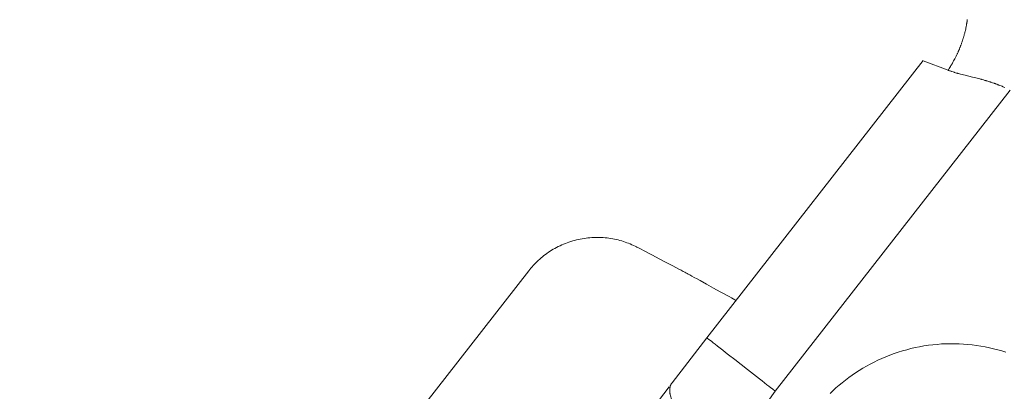
# Model space of a CAD drawing. Units: inches. Extents: x -4.3 to 16.5, y 0 to 11.7.
# Drawn here: x 5.5 to 6, y 9.8 to 10 of the extents above; entities that cross this region are included whole.
import ezdxf

# ---------------------------------------------------------------- set-up
doc = ezdxf.new("R2010")
doc.units = ezdxf.units.IN
doc.header["$MEASUREMENT"] = 0
doc.layers.add('Layer 1', color=7, linetype='Continuous')

# ---------------------------------------------------------------- blocks, each defined once
blk = doc.blocks.new('block 10')
at = {"layer": 'Layer 1', "color": 7, "lineweight": 9, "true_color": 0xffffff}
for points in [[(5.9527, 9.99371), (5.95267, 9.99349), (5.95262, 9.99314), (5.95258, 9.99284), (5.95258, 9.99273), (5.95255, 9.99255), (5.95249, 9.99221), (5.95244, 9.99188), (5.95241, 9.99173), (5.9524, 9.9916), (5.95234, 9.99128), (5.95228, 9.99093), (5.95224, 9.99073), (5.95223, 9.99063), (5.95216, 9.99035), (5.95209, 9.99), (5.95205, 9.98975), (5.95202, 9.98967), (5.95198, 9.98942), (5.95183, 9.98878), (5.95181, 9.9887), (5.95176, 9.98848), (5.9516, 9.98782), (5.95153, 9.98755), (5.95135, 9.98689), (5.95128, 9.9866), (5.9511, 9.98596), (5.95105, 9.98575), (5.95101, 9.98567), (5.95083, 9.98505), (5.95074, 9.9848), (5.95073, 9.98473), (5.95053, 9.98413), (5.95044, 9.98387), (5.95041, 9.98378), (5.95034, 9.98357), (5.95021, 9.98323), (5.95012, 9.98293), (5.95008, 9.98284), (5.95002, 9.98266), (5.9499, 9.98235), (5.94978, 9.98203), (5.94973, 9.98189), (5.94967, 9.98177), (5.94956, 9.98146), (5.94944, 9.98114), (5.94937, 9.98096), (5.94933, 9.98087), (5.94921, 9.9806), (5.94909, 9.98027), (5.94899, 9.98005), (5.94895, 9.97998), (5.94885, 9.97973), (5.9486, 9.97916), (5.94856, 9.97909), (5.94848, 9.97888), (5.94822, 9.9783), (5.94816, 9.9782), (5.94808, 9.97803), (5.9478, 9.97745), (5.94774, 9.97731), (5.9477, 9.97725), (5.94762, 9.97707), (5.94703, 9.97592), (5.94692, 9.97571), (5.94685, 9.97559), (5.94684, 9.97555), (5.94677, 9.97542), (5.94649, 9.97492), (5.94617, 9.97434), (5.94594, 9.97393), (5.94587, 9.97381), (5.94562, 9.97338), (5.94527, 9.97281), (5.94501, 9.97237), (5.94495, 9.97227), (5.94488, 9.97216), (5.94476, 9.97198), (5.94441, 9.97145), (5.94409, 9.97095), (5.94398, 9.9708), (5.94395, 9.97073)], [(5.83438, 9.84933), (5.9326, 9.97505)], [(5.94395, 9.97073), (5.93266, 9.97504)], [(5.96981, 9.96284), (5.9693, 9.96306), (5.9689, 9.96324), (5.96878, 9.96329), (5.96876, 9.9633), (5.96867, 9.96334), (5.96851, 9.96341), (5.96802, 9.96361), (5.96746, 9.96381), (5.96723, 9.96393), (5.96705, 9.964), (5.96695, 9.96404), (5.96692, 9.96404), (5.96681, 9.96408), (5.96665, 9.96415), (5.96613, 9.96433), (5.96559, 9.96454), (5.96535, 9.96462), (5.96517, 9.96468), (5.96509, 9.96472), (5.96505, 9.96473), (5.96494, 9.96477), (5.96473, 9.96484), (5.96419, 9.96502), (5.9636, 9.96522), (5.96337, 9.9653), (5.96319, 9.96536), (5.96308, 9.9654), (5.96294, 9.96544), (5.96272, 9.96549), (5.96158, 9.96586), (5.96134, 9.96593), (5.96119, 9.96598), (5.96106, 9.96601), (5.96092, 9.96605), (5.96069, 9.96612), (5.96009, 9.96629), (5.95951, 9.96645), (5.95928, 9.96652), (5.95913, 9.96656), (5.95908, 9.96658), (5.95898, 9.96661), (5.95871, 9.96666), (5.95834, 9.96677), (5.95783, 9.9669), (5.95723, 9.96705), (5.95656, 9.96722), (5.95503, 9.96761), (5.9534, 9.96802), (5.95177, 9.96844), (5.95101, 9.96863), (5.9503, 9.96881), (5.94967, 9.96897), (5.94913, 9.96911), (5.9487, 9.96922), (5.9484, 9.96929), (5.94823, 9.96934), (5.9482, 9.96934), (5.94815, 9.96936), (5.94781, 9.96945), (5.94735, 9.96959), (5.94692, 9.96972), (5.94677, 9.96976), (5.94667, 9.96979), (5.94658, 9.96981), (5.94628, 9.96991), (5.94551, 9.97016), (5.94538, 9.9702), (5.94531, 9.97022), (5.94526, 9.97025), (5.9449, 9.97037), (5.94471, 9.97043), (5.94462, 9.97047), (5.94456, 9.9705), (5.94419, 9.97063), (5.94402, 9.9707), (5.94395, 9.97073)], [(5.86547, 9.82504), (5.97224, 9.9617)], [(5.75346, 9.8797), (5.75394, 9.88031), (5.75446, 9.88092), (5.75497, 9.88153), (5.75551, 9.88213), (5.75607, 9.88271), (5.75664, 9.8833), (5.75722, 9.88387), (5.75782, 9.88444), (5.75843, 9.88498), (5.75907, 9.88553), (5.75971, 9.88606), (5.76037, 9.88659), (5.76104, 9.8871), (5.76172, 9.88759), (5.76243, 9.88809), (5.76314, 9.88855), (5.76387, 9.88901), (5.76461, 9.88945), (5.76536, 9.88988), (5.76612, 9.8903), (5.76689, 9.8907), (5.76768, 9.89107), (5.76849, 9.89144), (5.76928, 9.89178), (5.7701, 9.89212), (5.77092, 9.89244), (5.77175, 9.89273), (5.77258, 9.893), (5.77343, 9.89327), (5.77428, 9.8935), (5.77514, 9.89371), (5.776, 9.89392), (5.77686, 9.8941), (5.77774, 9.89427), (5.77861, 9.89441), (5.77949, 9.89453), (5.78036, 9.89463), (5.78124, 9.89473), (5.78211, 9.89478), (5.78299, 9.89482), (5.78387, 9.89485), (5.78474, 9.89485), (5.78561, 9.89484), (5.78649, 9.89481), (5.78735, 9.89476), (5.78821, 9.89469), (5.78907, 9.8946), (5.78992, 9.89448), (5.79078, 9.89437), (5.79161, 9.89421), (5.79244, 9.89406), (5.79326, 9.89388), (5.79408, 9.89369), (5.79489, 9.89346), (5.79569, 9.89324), (5.79649, 9.893), (5.79726, 9.89274), (5.79804, 9.89246), (5.79881, 9.89219), (5.79956, 9.89188), (5.80029, 9.89156), (5.80101, 9.89124), (5.80174, 9.89091), (5.80244, 9.89056)], [(5.80244, 9.89056), (5.80258, 9.89049), (5.803, 9.89026), (5.80367, 9.88992), (5.80454, 9.88946), (5.8056, 9.8889), (5.80682, 9.88826), (5.80818, 9.88756), (5.80962, 9.88679), (5.81273, 9.88517), (5.81592, 9.8835), (5.81894, 9.8819), (5.82035, 9.88118), (5.82161, 9.88052), (5.82272, 9.87993), (5.82367, 9.87943), (5.8244, 9.87906), (5.8249, 9.87879), (5.82514, 9.87867), (5.82518, 9.87865), (5.82542, 9.87852), (5.8259, 9.87824), (5.82664, 9.87783), (5.82757, 9.87733), (5.82866, 9.87672), (5.82992, 9.87603), (5.83129, 9.87527), (5.83429, 9.87361), (5.83744, 9.87188), (5.8405, 9.87018), (5.84194, 9.86939), (5.84328, 9.86865), (5.84448, 9.86799), (5.84554, 9.8674), (5.8464, 9.86693), (5.84705, 9.86656), (5.84747, 9.86633), (5.84761, 9.86625)], [(5.5222, 9.58371), (5.75345, 9.87971)], [(5.81858, 9.82887), (5.83437, 9.84933)], [(5.86547, 9.82504), (5.86538, 9.82511), (5.86512, 9.82532), (5.8647, 9.82564), (5.86413, 9.82608), (5.86344, 9.82664), (5.86259, 9.82729), (5.86166, 9.82802), (5.8606, 9.82883), (5.85948, 9.82972), (5.85826, 9.83068), (5.85698, 9.83168), (5.85563, 9.83273), (5.85283, 9.83491), (5.84992, 9.83719), (5.84702, 9.83945), (5.84421, 9.84165), (5.84288, 9.84269), (5.84159, 9.84371), (5.84037, 9.84465), (5.83923, 9.84554), (5.83819, 9.84636), (5.83724, 9.84709), (5.83642, 9.84773), (5.83571, 9.84829), (5.83515, 9.84873), (5.83473, 9.84905), (5.83447, 9.84926), (5.83438, 9.84933), (5.8344, 9.84932)], [(5.97021, 9.8428), (5.96837, 9.84337), (5.96652, 9.8439), (5.96464, 9.84437), (5.96274, 9.84481), (5.96082, 9.8452), (5.95889, 9.84555), (5.95695, 9.84586), (5.95498, 9.84611), (5.953, 9.84632), (5.95102, 9.84647), (5.94903, 9.84658), (5.94703, 9.84663), (5.94503, 9.84663), (5.94303, 9.84659), (5.94102, 9.8465), (5.93902, 9.84634), (5.93702, 9.84615), (5.93502, 9.8459), (5.93302, 9.84561), (5.93105, 9.84525), (5.92907, 9.84486), (5.92712, 9.8444), (5.92516, 9.84391), (5.92324, 9.84336), (5.92132, 9.84276), (5.91943, 9.84213), (5.91757, 9.84144), (5.91573, 9.84072), (5.91389, 9.83994), (5.91211, 9.83912), (5.91035, 9.83827), (5.9086, 9.83737), (5.90689, 9.83644), (5.90521, 9.83547), (5.90357, 9.83447), (5.90196, 9.83343), (5.90038, 9.83234), (5.89884, 9.83125), (5.89734, 9.83011), (5.89587, 9.82894), (5.89443, 9.82776), (5.89303, 9.82655), (5.89167, 9.82531), (5.89037, 9.82405)], [(5.65627, 9.61597), (5.81724, 9.82713)], [(5.84319, 9.79384), (5.86547, 9.82504)]]:
    blk.add_lwpolyline(points, dxfattribs=at)
blk.add_open_spline([(5.81859, 9.82887), (5.81855, 9.82882), (5.81855, 9.82882), (5.81849, 9.82876), (5.81845, 9.8287), (5.81841, 9.82865), (5.81841, 9.82865), (5.81841, 9.82865), (5.81831, 9.82852), (5.81831, 9.82852), (5.81831, 9.82852), (5.81824, 9.8284), (5.81824, 9.8284), (5.8182, 9.82834), (5.81816, 9.82827), (5.81816, 9.82827), (5.81816, 9.82827), (5.81809, 9.82815), (5.81809, 9.82815), (5.81809, 9.82815), (5.81801, 9.82801), (5.81801, 9.82801), (5.81801, 9.82801), (5.81798, 9.82795), (5.81798, 9.82795), (5.81795, 9.82788), (5.81795, 9.82788), (5.81792, 9.8278), (5.81792, 9.8278), (5.81788, 9.82773), (5.81788, 9.82773), (5.81788, 9.82773), (5.81783, 9.82759), (5.81783, 9.82759), (5.81783, 9.82759), (5.81777, 9.82744), (5.81777, 9.82744), (5.81777, 9.82744), (5.81773, 9.82729), (5.81773, 9.82729), (5.81773, 9.82729), (5.81769, 9.82713), (5.81769, 9.82713), (5.81769, 9.82713), (5.81765, 9.82697), (5.81765, 9.82697), (5.81765, 9.82697), (5.8176, 9.82682), (5.8176, 9.82682), (5.8176, 9.82682), (5.81758, 9.82663), (5.81758, 9.82663), (5.81758, 9.82663), (5.81755, 9.82647), (5.81755, 9.82647), (5.81755, 9.82647), (5.81752, 9.82629), (5.81752, 9.82629), (5.81752, 9.82629), (5.81751, 9.82611), (5.81751, 9.82611), (5.81751, 9.82611), (5.81749, 9.82593), (5.81749, 9.82593), (5.81749, 9.82593), (5.81749, 9.82573), (5.81749, 9.82573), (5.81749, 9.82573), (5.81749, 9.82555), (5.81749, 9.82555), (5.81749, 9.82555), (5.81749, 9.82536), (5.81749, 9.82536), (5.81749, 9.82536), (5.81751, 9.82515), (5.81751, 9.82515), (5.81751, 9.82515), (5.81752, 9.82495), (5.81752, 9.82495), (5.81752, 9.82495), (5.81753, 9.82475), (5.81753, 9.82475), (5.81753, 9.82475), (5.81756, 9.82454), (5.81756, 9.82454), (5.81756, 9.82454), (5.81759, 9.82432), (5.81759, 9.82432), (5.81759, 9.82432), (5.81762, 9.82409), (5.81762, 9.82409), (5.81762, 9.82409), (5.81766, 9.82387), (5.81766, 9.82387), (5.81766, 9.82387), (5.81772, 9.82365), (5.81772, 9.82365), (5.81772, 9.82365), (5.81776, 9.82341), (5.81776, 9.82341), (5.81776, 9.82341), (5.81781, 9.82318), (5.81781, 9.82318), (5.81781, 9.82318), (5.81787, 9.82294), (5.81787, 9.82294), (5.81787, 9.82294), (5.81801, 9.82245), (5.81801, 9.82245), (5.81801, 9.82245), (5.81817, 9.82195), (5.81817, 9.82195), (5.81817, 9.82195), (5.81837, 9.82144), (5.81837, 9.82144), (5.81837, 9.82144), (5.81858, 9.82091), (5.81858, 9.82091), (5.81858, 9.82091), (5.8188, 9.82037), (5.8188, 9.82037), (5.8188, 9.82037), (5.81905, 9.81981), (5.81905, 9.81981), (5.81905, 9.81981), (5.81933, 9.81925), (5.81933, 9.81925), (5.81933, 9.81925), (5.81962, 9.81868), (5.81962, 9.81868), (5.81962, 9.81868), (5.81994, 9.81808), (5.81994, 9.81808), (5.81994, 9.81808), (5.82028, 9.81748), (5.82028, 9.81748), (5.82028, 9.81748), (5.82065, 9.81687), (5.82065, 9.81687), (5.82065, 9.81687), (5.82103, 9.81625), (5.82103, 9.81625), (5.82103, 9.81625), (5.82144, 9.81562), (5.82144, 9.81562), (5.82144, 9.81562), (5.82231, 9.81433), (5.82231, 9.81433), (5.82231, 9.81433), (5.82326, 9.81302), (5.82326, 9.81302), (5.82326, 9.81302), (5.82428, 9.81169), (5.82428, 9.81169), (5.82428, 9.81169), (5.82538, 9.81034), (5.82538, 9.81034), (5.82538, 9.81034), (5.82655, 9.80898), (5.82655, 9.80898), (5.82655, 9.80898), (5.82777, 9.80762), (5.82777, 9.80762), (5.82777, 9.80762), (5.82903, 9.80626), (5.82903, 9.80626), (5.82903, 9.80626), (5.83037, 9.8049), (5.83037, 9.8049), (5.83037, 9.8049), (5.83172, 9.80357), (5.83172, 9.80357), (5.83172, 9.80357), (5.8331, 9.80225), (5.8331, 9.80225), (5.8331, 9.80225), (5.83452, 9.80094), (5.83452, 9.80094), (5.83452, 9.80094), (5.8374, 9.79843), (5.8374, 9.79843), (5.8374, 9.79843), (5.8403, 9.79605), (5.8403, 9.79605), (5.8403, 9.79605), (5.84319, 9.79384), (5.84319, 9.79384)], degree=3, knots=[0, 0, 0, 0, 1, 1, 1, 2, 2, 2, 3, 3, 3, 4, 4, 4, 5, 5, 5, 6, 6, 6, 7, 7, 7, 8, 8, 8, 9, 9, 9, 10, 10, 10, 11, 11, 11, 12, 12, 12, 13, 13, 13, 14, 14, 14, 15, 15, 15, 16, 16, 16, 17, 17, 17, 18, 18, 18, 19, 19, 19, 20, 20, 20, 21, 21, 21, 22, 22, 22, 23, 23, 23, 24, 24, 24, 25, 25, 25, 26, 26, 26, 27, 27, 27, 28, 28, 28, 29, 29, 29, 30, 30, 30, 31, 31, 31, 32, 32, 32, 33, 33, 33, 34, 34, 34, 35, 35, 35, 36, 36, 36, 37, 37, 37, 38, 38, 38, 39, 39, 39, 40, 40, 40, 41, 41, 41, 42, 42, 42, 43, 43, 43, 44, 44, 44, 45, 45, 45, 46, 46, 46, 47, 47, 47, 48, 48, 48, 49, 49, 49, 50, 50, 50, 51, 51, 51, 52, 52, 52, 53, 53, 53, 54, 54, 54, 55, 55, 55, 56, 56, 56, 57, 57, 57, 58, 58, 58, 59, 59, 59, 60, 60, 60, 61, 61, 61, 62, 62, 62, 62], dxfattribs=at)

msp = doc.modelspace()

# ---------------------------------------------------------------- block references
at = {"layer": 'Layer 1'}
msp.add_blockref('block 10', (0, 0), dxfattribs=at)

doc.saveas('drawing.dxf')
